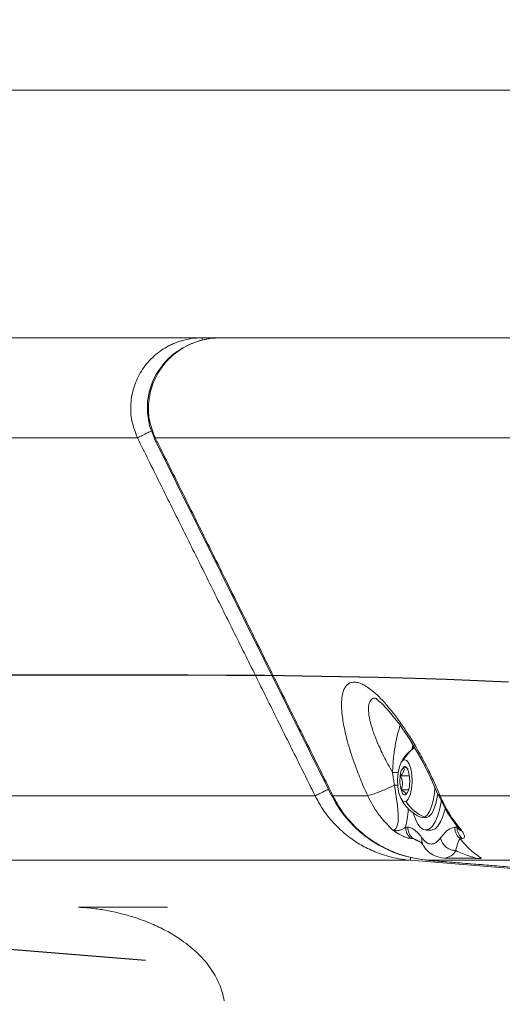
# Model space of a CAD drawing. Units: inches. Extents: x -0.4 to 12.5, y 1.4 to 8.3.
# Drawn here: x 4 to 4.1, y 7.2 to 7.5 of the extents above; entities that cross this region are included whole.
import ezdxf

# ---------------------------------------------------------------- set-up
doc = ezdxf.new("R2010")
doc.units = ezdxf.units.IN
doc.header["$MEASUREMENT"] = 0
doc.layers.add('FORMAT', color=7, linetype='Continuous', lineweight=0)
doc.dimstyles.new('SLDDIMSTYLE1', dxfattribs={"dimtxt": 0.156, "dimasz": 0.156, "dimexe": 0, "dimexo": 0.0625, "dimgap": 0.039, "dimtad": 0, "dimtih": 1, "dimtoh": 1, "dimdec": 0, "dimzin": 0, "dimdsep": 46, "dimtxsty": 'Standard', "dimcen": 0.09, "dimadec": 0, "dimazin": 0, "dimtfac": 1, "dimtdec": 0, "dimtofl": 0, "dimtmove": 0, "dimatfit": 3, "dimfxl": 1, "dimtolj": 1, "dimtzin": 0, "dimarcsym": 0})

msp = doc.modelspace()

# ---------------------------------------------------------------- linework, layer by layer
at = {"color": 7, "linetype": 'Continuous', "lineweight": 15}
for p, q in [((3.622626159103677, 7.406360004134087), (4.03493618127145, 7.406360004134085)), ((4.039839195881407, 7.406360004134085), (4.03493618127145, 7.406360004134085)), ((4.021644221279639, 7.378442326641479), (4.070981209407459, 7.279019535182049)), ((4.093725067297994, 7.29293678497316), (4.093562488457834, 7.292430472185016)), ((4.092474458667693, 7.284694809620794), (4.089941610352565, 7.284694821258039)), ((4.090170198511038, 7.280805092128295), (4.092245872141677, 7.280805107888294)), ((4.095628723064975, 7.273188968744656), (4.0970517484225, 7.273078762228793)), ((4.097051748707115, 7.269656883340202), (4.098549383536356, 7.269656887226292)), ((4.09568424908792, 7.266320035221089), (4.096456747247289, 7.265187488304368)), ((3.680533596818682, 7.261233620646453), (4.09275885809062, 7.261233620646451)), ((4.092758890173583, 7.261233620646451), (4.144454410899183, 7.256983636409299)), ((4.097850873433891, 7.261231640669324), (4.144623323114561, 7.257386378423455)), ((4.102227049180426, 7.261844397185825), (4.110507780970215, 7.261844406923929)), ((4.110487362456092, 7.261844406923929), (4.110477737567279, 7.26184536024625)), ((4.025305700856915, 7.248252230608577), (4.000596739005284, 7.248252230608577)), ((4.000596739005284, 7.248252230608577), (4.003207389263497, 7.248009133416858))]:
    msp.add_line(p, q, dxfattribs=at)
at = {"color": 7, "linetype": 'Continuous', "lineweight": 30}
msp.add_line((4.031034993424533, 7.312610164908462), (3.963173341108917, 7.312610012461405), dxfattribs=at)
at = {"color": 7, "linetype": 'Continuous'}
msp.add_line((4.019248482603849, 7.233380106255447), (3.680533019776147, 7.261226734821678), dxfattribs=at)
at = {"color": 7, "linetype": 'Continuous', "lineweight": 15, "flags": 128}
for points in [[(4.04028904255974, 7.406346144294195), (4.037011763335816, 7.406129080135072), (4.034098793028364, 7.405495230790687), (4.031577241740873, 7.404576924732371), (4.029451426923467, 7.403494830566149), (4.027206641605419, 7.401977434761902), (4.025569965929102, 7.400555444522188), (4.024316230204031, 7.399221709929603), (4.022195612826584, 7.396218854618844), (4.021165442643865, 7.394138925313031), (4.020313195405764, 7.391632310936322), (4.019781887793475, 7.388706821398493), (4.019737338308114, 7.38541617274568), (4.020355063672098, 7.381866770415345), (4.021676148410815, 7.378463006402584)], [(4.083112116197272, 7.306223174256623), (4.08307407267842, 7.306222147601815), (4.083394565434395, 7.305951844057718), (4.08401645929189, 7.305458756420576), (4.084694035422807, 7.304863296632711), (4.086432129927523, 7.303093930405915), (4.088469725764043, 7.300662371828819), (4.089686671497448, 7.299050010454956), (4.090856329235462, 7.297394162916781), (4.092586114252838, 7.294757640040785), (4.094282537572278, 7.29195054580191), (4.096260147435093, 7.288380427044228), (4.098425930749113, 7.284044130470829), (4.100418085652237, 7.279514016136429)], [(4.090868669717904, 7.289103485358063), (4.090234036632573, 7.288449579578705), (4.089709216653672, 7.287218253803085), (4.089353375347714, 7.285548473092534), (4.089206632459567, 7.283628408606616), (4.089285533631427, 7.281674537844565), (4.089581182716064, 7.279907224927381), (4.090060245515223, 7.278525640887558), (4.090668712652825, 7.277685543925763), (4.09133798617132, 7.27748175294664), (4.091547400835478, 7.277553985445538)], [(4.091547400835478, 7.277553985445538), (4.092182031629169, 7.278207964557382), (4.09270685389971, 7.279439290333001), (4.093062695205668, 7.281109071043552), (4.093209438093814, 7.28302913552947), (4.093130536921954, 7.284983006291522), (4.092834887837318, 7.286750319208705), (4.092355825038159, 7.288131903248528), (4.091747355608916, 7.288972000210324), (4.091078084382062, 7.289175791189446), (4.090868669717904, 7.289103485358063)], [(4.092245872141677, 7.285852436247793), (4.092124330420738, 7.286226945254766), (4.091987109297595, 7.286551808168588), (4.091836559995087, 7.286821525052796), (4.09167525373351, 7.287031549293244), (4.091505956522579, 7.287178140933139), (4.091331560412218, 7.287258953332921), (4.091155049117958, 7.28727244651038), (4.090979447604855, 7.287218473800544)], [(4.092103753783441, 7.286512208626045), (4.091638869362159, 7.286890530922301), (4.090979447604855, 7.287218473800544)], [(4.088318262097097, 7.282087986401705), (4.089180196098296, 7.276486851106498), (4.089394221542522, 7.273999193177468), (4.089319147409785, 7.271853997958946), (4.089127323375752, 7.270906542237369), (4.088914480417865, 7.270353541959008), (4.088689496350234, 7.270000152708058), (4.088657280472395, 7.269962239812698), (4.088657273597474, 7.269962239812698), (4.088657266722554, 7.269962239812698), (4.088657252972713, 7.269962239812698), (4.088657227764671, 7.269962166480211), (4.088657175056945, 7.269962093147726), (4.088657069641497, 7.269962019815239), (4.08865686110224, 7.26996179981778), (4.088656441732084, 7.269961286490378), (4.088655602991773, 7.269960333168057), (4.088653925511151, 7.269958426523416), (4.088650572841549, 7.26995468656662), (4.088643867502342, 7.269947206653029), (4.088630463698851, 7.269932686820763), (4.088603706507953, 7.269904967140984), (4.088550480872819, 7.269855101050374), (4.088445899580951, 7.269775315305399), (4.088223101738064, 7.269670229852689), (4.08802804649136, 7.269638403553682), (4.088028037324799, 7.269638403553682), (4.088028018991677, 7.269638403553682), (4.088027982325434, 7.269638403553682), (4.088027911284588, 7.269638403553682), (4.088027766911256, 7.269638403553682), (4.088027475872951, 7.269638403553682), (4.088026898379622, 7.269638403553682), (4.088025741101324, 7.269638403553682), (4.088023424253089, 7.269638403553682), (4.088018795139899, 7.269638476886168), (4.088009536913517, 7.26963862355114), (4.087991031918955, 7.269639063546058), (4.087954070054275, 7.269641043523185), (4.087880364030733, 7.269648816766721)], [(4.090170198411704, 7.280805107888294), (4.090291740132644, 7.28043059888132), (4.090428961255787, 7.280105735967498), (4.090579510558295, 7.279835945750804), (4.090740814528232, 7.279625994842842), (4.090910114030803, 7.279479329870461), (4.091084510141163, 7.279398590803166), (4.091261019143784, 7.279385097625707), (4.091436622948526, 7.279438997003057)], [(4.090170198411704, 7.280805107888294), (4.091212342414434, 7.280207814788275), (4.091487909856056, 7.279767013213785), (4.091436622948526, 7.279438997003057)], [(4.096735085281904, 7.273226782100426), (4.097440461300007, 7.273808455380887), (4.098089064223958, 7.274806143855505), (4.098652546464562, 7.276176361359969), (4.099106279764663, 7.277859121920575), (4.099430434561666, 7.279781019718648), (4.099585977348156, 7.281422640754501)], [(4.100334669949195, 7.27973306027268), (4.100195908843842, 7.278795211106793), (4.099804822111709, 7.276983018708061), (4.099293412811219, 7.275448096439614), (4.09868403360082, 7.274257616858803), (4.098003313339559, 7.273463572698335), (4.097281006683707, 7.273100723556666), (4.097051748707115, 7.273078797143295)], [(4.100431294666311, 7.279511816161843), (4.103020905375907, 7.274391521978585), (4.106238157376604, 7.270018559162092)], [(4.093503673236452, 7.274423568275051), (4.093530343345023, 7.27433351598201), (4.094136275928571, 7.272639682215988), (4.09483591138799, 7.271289337815282), (4.09560676644134, 7.270326042276688), (4.09642406616649, 7.269780595244405), (4.097261539200264, 7.269670669847605), (4.098092267936948, 7.269999639380655), (4.098889554768289, 7.270757090630513), (4.099627774573644, 7.27191860387928), (4.10028319741881, 7.273446779558998), (4.100834758547129, 7.275292631568891), (4.101264729830064, 7.277396760595146), (4.101324903718264, 7.277776916203556)], [(4.098549383697974, 7.269656883340202), (4.098759174191123, 7.269670669847605), (4.099589902927807, 7.269999639380655), (4.100387189759148, 7.270757090630513), (4.101125407272863, 7.27191860387928), (4.101780830118029, 7.273446779558998), (4.102332391246348, 7.275292631568891), (4.102409225358754, 7.275611261221387)], [(4.095628722646033, 7.273188942537552), (4.096003761021891, 7.273086643719317), (4.096735085281904, 7.273226782100426)]]:
    msp.add_lwpolyline(points, dxfattribs=at)
at = {"color": 7, "linetype": 'Continuous', "lineweight": 30, "flags": 128}
msp.add_lwpolyline([(4.119960420208022, 7.310682362635801), (4.111392962407124, 7.311072266689068), (4.102776502789378, 7.311413168620692), (4.094112989306918, 7.311707016394926), (4.083740632476278, 7.311998184505069), (4.073307636583928, 7.312228713176325), (4.062817288181224, 7.312401888980495), (4.052272873819519, 7.312520998489375), (4.041677680050171, 7.312589328274766), (4.031034993424533, 7.312610164908462)], dxfattribs=at)
at = {"color": 7, "linetype": 'Continuous', "lineweight": 15}
for centre, radius, start, end in [((4.098663230285372, 7.284331249374851), 0.00940502439264637, 123.7988505935864, 156.961789335061), ((4.099484281653458, 7.2845024728067), 0.009767194352621342, 124.6675041213485, 151.8963559693041), ((4.093448983500005, 7.284727661993691), 0.003507527761057257, 134.754248584233, 180.5366542945972), ((4.088675643972304, 7.286690662158327), 0.00236349239622546, 302.3868816538769, 12.90402122496037), ((4.100182044764288, 7.283345048739137), 0.01032900609514392, 172.4912995183628, 194.2352460678287), ((4.086393124611592, 7.28253470564056), 0.004154250218287444, 335.3960077901329, 31.33053779607578), ((4.082234004943223, 7.283312500205107), 0.0103290251185876, 352.4912865253548, 14.2351917809369), ((4.088966605909397, 7.28193000444143), 0.003508005449200373, 314.7575794846609, 0.5345836348765284), ((4.100155611692524, 7.293897762733007), 0.03273032383866488, 207.0178241672217, 266.3316220455971), ((4.099868275842941, 7.283233184393989), 0.01087898461170938, 206.5467904719622, 247.0506981145063), ((4.101139779939, 7.283780606747536), 0.01143610727932325, 212.9884764482115, 247.3465241191808), ((4.096039099326481, 7.270405103013139), 0.003992410390485931, 179.547579495838, 230.9636843356768), ((4.107066432720018, 7.27074653860216), 0.00110671188660271, 216.8560748711754, 262.5150981366241), ((4.102432259629709, 7.268812480992881), 0.006964785970047484, 211.2299370941947, 269.8942499444114), ((4.101750084260757, 7.265989652788834), 0.00417259616629127, 276.5637649547564, 330.4896075603228)]:
    msp.add_arc(centre, radius, start, end, dxfattribs=at)
for points, knots in [([(4.03493618127145, 7.406360004134085), (4.033887415896269, 7.406313324900874), (4.031973607789698, 7.406228143699202), (4.029746362861859, 7.405706889511309), (4.028274491773027, 7.405232074706759), (4.027258276617808, 7.404844290475007), (4.02620099051574, 7.404373685869611), (4.024040221267644, 7.403243798159595), (4.021712968435494, 7.401528260762642), (4.019489812040471, 7.399141885036563), (4.01758199993332, 7.396490905981291), (4.015854945185135, 7.392790879312014), (4.014973113219819, 7.388031834762958), (4.015220367387853, 7.383133125805331), (4.016388469502918, 7.380107391233159), (4.016980247658261, 7.378574508447837)], [0, 0, 0, 0, 0.0802918292886764, 0.1465181416363989, 0.1743633516815662, 0.1986849426653879, 0.2297229978491146, 0.2628552737721458, 0.3851335182447514, 0.4479095077638551, 0.5110524228865349, 0.6333803031176517, 0.7547486364892666, 0.875751958992066, 1, 1, 1, 1]), ([(4.021923269722715, 7.378572455138223), (4.021327121355867, 7.380099753654816), (4.020149843700899, 7.383115872654787), (4.019894333397234, 7.388004460028997), (4.020782289672517, 7.39279118753533), (4.0225148281433, 7.396461768947227), (4.024408719426612, 7.399076092809576), (4.026668950770787, 7.401515297635253), (4.029409455903589, 7.403513107741341), (4.032512182366601, 7.40497540611049), (4.034542814215264, 7.405640090564212), (4.03639831041966, 7.406048734363051), (4.038089359853545, 7.406302859649325), (4.039356471667596, 7.406339705847295), (4.040054513810703, 7.406360004134085)], [0, 0, 0, 0, 0.1235905008812857, 0.2440673214005812, 0.3648712939262783, 0.4894120241989202, 0.5478833569290583, 0.6094040358074027, 0.7414209703741679, 0.8022124647680753, 0.8700144379754376, 0.9035206768700912, 0.946850283663865, 1, 1, 1, 1]), ([(4.03493618127145, 7.406360004134085), (4.03493618127145, 7.406335874414848), (4.03493618127145, 7.406310492924238), (4.03493618127145, 7.405707214662998), (4.03493618127145, 7.40567746201887)], [0, 0, 0, 0, 0.9506817234459985, 1, 1, 1, 1]), ([(4.016980243074981, 7.378574508447837), (4.017272790913062, 7.378719673860417), (4.017857882473146, 7.379010002643137), (4.01927946710313, 7.379715434548144), (4.02041516292461, 7.380279028145326), (4.020881499257336, 7.380510449417015)], [0, 0, 0, 0, 0.3708282014467407, 0.7416511854291471, 1, 1, 1, 1]), ([(4.021922288900712, 7.378574508447835), (4.021797751903383, 7.378512720619036), (4.02163130479045, 7.378430139491029), (4.021671174137616, 7.378449892771107), (4.021681212935643, 7.378454866496617)], [0, 0, 0, 0, 0.7482076146247015, 1, 1, 1, 1]), ([(4.101011838168157, 7.279157986915976), (4.100452165539453, 7.280468348669161), (4.099333607166127, 7.283087229843514), (4.097710573125222, 7.286429069316616), (4.096300078923489, 7.289147225193071), (4.095140110943592, 7.291266068268983), (4.0936233953354, 7.293896977392327), (4.091771498005793, 7.296880860306938), (4.089637886297182, 7.299995855046083), (4.087542658186854, 7.302762690288326), (4.085494652063825, 7.30517323685596), (4.083509935848555, 7.307196555400869), (4.081783613733421, 7.308668826597544), (4.080291197188871, 7.309692982976459), (4.079011839088954, 7.310346449355325), (4.077854116426359, 7.310703041286153), (4.076489967360888, 7.310787163071124), (4.075371243171005, 7.310292008111937), (4.074547928246192, 7.309225754281199), (4.074044741561174, 7.308041345339531), (4.073710224364437, 7.306402376090016), (4.073610980101904, 7.304205324643237), (4.073773932850324, 7.301854002073334), (4.074104072337395, 7.299537452681379), (4.074534441382784, 7.297298733987933), (4.075129242624881, 7.294806156399837), (4.076176572168659, 7.291106974968502), (4.077448791020404, 7.287399468319253), (4.078854126669524, 7.283836989976869), (4.079836748767293, 7.281497662365184), (4.080545167236242, 7.279938950546105), (4.080900073834307, 7.279158060248462)], [0, 0, 0, 0, 0.04249433635824328, 0.0849289268667545, 0.1088773552701601, 0.1326782307472456, 0.1564470442066466, 0.1997584815902321, 0.2399084910958181, 0.2769205146098761, 0.3170787653869866, 0.3552820901408916, 0.3916085128595195, 0.4213077202181204, 0.4508066429868908, 0.479421531328411, 0.5080244523654963, 0.5648135467829529, 0.5943428242924049, 0.6240943302257795, 0.6605624884084293, 0.699046140778875, 0.7396236880577833, 0.7669365185382521, 0.7944463632398393, 0.826239083882239, 0.8582915860489558, 0.9240981214275988, 0.9493869535498518, 0.9746436535456419, 1, 1, 1, 1]), ([(4.083421849702538, 7.306158421671316), (4.083268804678903, 7.306193810041066), (4.08257950852832, 7.306353194949271), (4.081792055754402, 7.305850999635329), (4.081149927407965, 7.304662990055318), (4.081053011968142, 7.302728341816139), (4.081438187737867, 7.300248613272949), (4.082304549828097, 7.297255623592602), (4.083373733727057, 7.294475606658549), (4.0844539165954, 7.292039809362176), (4.085413512836918, 7.290053067450712), (4.086524123511951, 7.287898392773873), (4.087357836398883, 7.28641416918023), (4.087787967389773, 7.285648425271211)], [0, 0, 0, 0, 0.03192460370847813, 0.1437845277324241, 0.2587837341166894, 0.3698123645222692, 0.4887651773212869, 0.6054981130944239, 0.726504057621598, 0.7880939401127015, 0.8558800871416403, 0.9256453367861512, 1, 1, 1, 1]), ([(4.087785852205875, 7.285636105413531), (4.087857615012701, 7.286951716056546), (4.088001141795386, 7.289582958774171), (4.088529106929595, 7.293283397761656), (4.089169767798146, 7.296392456436315), (4.089717133244703, 7.298012195886808), (4.089944508518893, 7.298685034671188)], [0, 0, 0, 0, 0.2694980878753269, 0.5390005659356077, 0.8085011149654793, 0.9999999999999999, 0.9999999999999999, 0.9999999999999999, 0.9999999999999999]), ([(4.087786970526289, 7.285666611727787), (4.088256084136416, 7.285660690143864), (4.088794387566561, 7.285653895182325), (4.089302149685566, 7.285618832394667), (4.089367413935539, 7.285614325665133)], [0, 0, 0, 0, 0.8714668788189731, 1, 1, 1, 1]), ([(4.088318213972653, 7.282087766404246), (4.087574854282749, 7.281745847526483), (4.086031541570204, 7.281035978861448), (4.083818784929273, 7.280115615797121), (4.081941137125758, 7.279415053485745), (4.081242213199387, 7.279242294738074), (4.080899351967647, 7.279157546921058)], [0, 0, 0, 0, 0.2364263998525607, 0.4908523739305318, 0.7502346455395494, 1, 1, 1, 1]), ([(4.066314159545576, 7.279157913583489), (4.0666072262677, 7.279303348596794), (4.067193354408179, 7.279594215991393), (4.068551032833104, 7.28026796951778), (4.06961126846541, 7.28079404230239), (4.070003938301145, 7.280988879098686)], [0, 0, 0, 0, 0.3863714886183072, 0.7727359848839856, 1, 1, 1, 1]), ([(4.066316338608945, 7.279153513634318), (4.066939532259509, 7.277975580745058), (4.068208667815753, 7.275576717227628), (4.070680947567388, 7.272338511135115), (4.073577588595531, 7.26936702064529), (4.076818545329933, 7.266821194745495), (4.08045745440263, 7.264649680071128), (4.083802656083478, 7.263198843209815), (4.086894300283453, 7.262230821897114), (4.089673448432918, 7.261581436331923), (4.091688183865817, 7.261354316868585), (4.09275885809062, 7.261233620646451)], [0, 0, 0, 0, 0.1193675114346373, 0.2430922601425373, 0.363992346375285, 0.4911694549043834, 0.6120606342599366, 0.7438793421282784, 0.8178027763163269, 0.9031764329731673, 1, 1, 1, 1]), ([(4.071015130838513, 7.279038308298514), (4.071005091815062, 7.279033306532443), (4.070965221582641, 7.279013441893544), (4.071131669336926, 7.279096081789382), (4.071256206803582, 7.279157913583489)], [0, 0, 0, 0, 0.2517924486736948, 1, 1, 1, 1]), ([(4.071257647672354, 7.279155053616528), (4.071862716044268, 7.278014492441773), (4.073092358029525, 7.275696602477042), (4.075237703911665, 7.272865033408265), (4.077413493864134, 7.270512911686057), (4.079541715518974, 7.268591832802573), (4.081628643532096, 7.267024745552985), (4.083605593457447, 7.265763937635922), (4.085421612819252, 7.264758547566679), (4.08738208797263, 7.263831497212054), (4.089957645937664, 7.262823077602169), (4.093441125334643, 7.261784098309352), (4.096291586470743, 7.261429023516876), (4.097860237075722, 7.261233620646451)], [0, 0, 0, 0, 0.1152477715041128, 0.2342107191965355, 0.3162315989391877, 0.4015693031773422, 0.4902471753581873, 0.5493621350778467, 0.6112337711076807, 0.675868109294446, 0.7432678261669449, 0.8587165161803471, 0.9999999999999999, 0.9999999999999999, 0.9999999999999999, 0.9999999999999999]), ([(4.080900073834307, 7.279158060248462), (4.081794362976714, 7.277447156943358), (4.08363403701074, 7.273927596841511), (4.086440188664266, 7.271102648255972), (4.087882234009131, 7.269650943408821)], [0, 0, 0, 0, 0.4861128253517448, 1, 1, 1, 1]), ([(4.100482260744213, 7.279460190091566), (4.100464504151153, 7.279465884447338), (4.100428076518383, 7.279477566412466), (4.100448680576503, 7.279512718623144), (4.10045924121847, 7.279530735943281)], [0, 0, 0, 0, 0.4874484480290235, 1, 1, 1, 1]), ([(4.106922294473394, 7.269649256761638), (4.10571533556406, 7.271135931392305), (4.103418628174203, 7.273964906417184), (4.10178633393967, 7.277486873575246), (4.101011838168157, 7.279157986915976)], [0, 0, 0, 0, 0.5255170574471443, 1, 1, 1, 1]), ([(4.091420606675214, 7.270436847663321), (4.091572808337353, 7.27117146328575), (4.091893553284729, 7.272719568909876), (4.092116719681676, 7.274515302851473), (4.092149929543287, 7.275515044669055), (4.092151642188563, 7.275566601737297)], [0, 0, 0, 0, 0.4613438127631507, 0.9722212942216526, 1, 1, 1, 1]), ([(4.087880361739093, 7.269648816766721), (4.088257769750088, 7.269560613459694), (4.088966914631936, 7.269394880560769), (4.09030636032522, 7.269651985722113), (4.090988141217734, 7.270132233002946), (4.091420586050453, 7.270436847663321)], [0, 0, 0, 0, 0.2938160328279675, 0.5520766115548983, 1, 1, 1, 1]), ([(4.087882236300771, 7.269650943408821), (4.088462362842204, 7.269254465121925), (4.089587828697687, 7.268485283327141), (4.091041440673868, 7.267778666687692), (4.09217777469699, 7.267371998907593), (4.092658047102513, 7.267326684104456), (4.092898354812475, 7.26730401052079)], [0, 0, 0, 0, 0.2822501876363495, 0.5475752722901375, 0.7736260734618849, 1, 1, 1, 1]), ([(4.091420618133416, 7.270436774330834), (4.091439688733975, 7.27013368693298), (4.091477830881954, 7.269527497088938), (4.091784801844994, 7.26867021257839), (4.092247358405601, 7.267896037628485), (4.092681352864027, 7.267501350193669), (4.092898345645914, 7.26730401052079)], [0, 0, 0, 0, 0.2499972698228336, 0.5000069520467644, 0.7500085996642224, 1, 1, 1, 1]), ([(4.09596287128592, 7.267460575378806), (4.095736389430427, 7.26776217097662), (4.095262682947262, 7.268392984379609), (4.094504035419479, 7.269194902503338), (4.09377927866254, 7.269797195024504), (4.093126986598674, 7.270179456154321), (4.092577931330353, 7.27039446030401), (4.092220366061705, 7.270422848696107), (4.092046813399555, 7.270436627665863)], [0, 0, 0, 0, 0.1830891755604721, 0.3829469220469852, 0.5930228286595348, 0.7369140804715348, 0.8723050986433307, 0.9999999999999999, 0.9999999999999999, 0.9999999999999999, 0.9999999999999999]), ([(4.105051958579674, 7.270436627665863), (4.104454010529833, 7.270283827942293), (4.103094399792796, 7.269936392835117), (4.101839116296826, 7.26834954035392), (4.101135898401669, 7.267460575378806)], [0, 0, 0, 0, 0.43979356263623, 1, 1, 1, 1]), ([(4.106529773174501, 7.26730401052079), (4.106312783438881, 7.267501353128493), (4.105878806971673, 7.267896035611868), (4.105416217911221, 7.268670130817442), (4.10510920845748, 7.269527379690691), (4.105071042126402, 7.270133540971417), (4.105051958579674, 7.270436627665863)], [0, 0, 0, 0, 0.2499972580528215, 0.4999910551147569, 0.7499905336795049, 1, 1, 1, 1]), ([(4.105679120917975, 7.270436554333376), (4.105962003688907, 7.270109658628879), (4.106536510133785, 7.269445766344392), (4.106789966213568, 7.269380393304148), (4.106920671929005, 7.269646015289447), (4.106922266973712, 7.269649256761638)], [0, 0, 0, 0, 0.4893241207414153, 0.9937680547796122, 1, 1, 1, 1]), ([(4.107156912596399, 7.26730401052079), (4.106939927630569, 7.267501353176199), (4.106505959586769, 7.267896036770053), (4.106043378364364, 7.268670137750404), (4.105736376407204, 7.269527374570618), (4.105698212392882, 7.270133540111591), (4.105679130084535, 7.270436627665863)], [0, 0, 0, 0, 0.2499951861935317, 0.4999881973257704, 0.7499901526295462, 0.9999999999999999, 0.9999999999999999, 0.9999999999999999, 0.9999999999999999]), ([(4.107156908013119, 7.26730401052079), (4.107370799162688, 7.267338952128793), (4.10780047390261, 7.26740914449702), (4.107814415165254, 7.267968421276212), (4.107484547136706, 7.268732127765491), (4.107093102043741, 7.269370640783896), (4.106922294473394, 7.269649256761638)], [0, 0, 0, 0, 0.2769186542419364, 0.5562873965599937, 0.8063854341558884, 0.9999999999999999, 0.9999999999999999, 0.9999999999999999, 0.9999999999999999]), ([(4.09596287816084, 7.267460575378806), (4.095942211050821, 7.267018880165614), (4.095910418672768, 7.266339416941706), (4.096181708659517, 7.265594430467435), (4.09639368726036, 7.265306939786393), (4.096473274556364, 7.265199001504699)], [0, 0, 0, 0, 0.5370821032258085, 0.8261976278275525, 1, 1, 1, 1]), ([(4.101135875485267, 7.267460722043777), (4.100721120494867, 7.266975198709837), (4.099891621253813, 7.266004164614191), (4.098549367570071, 7.265624053546574), (4.097207163523459, 7.266004156321372), (4.096377650267632, 7.266975198786948), (4.095962891910681, 7.267460722043777)], [0, 0, 0, 0, 0.2500021395034741, 0.4999978054025879, 0.749997860496526, 1, 1, 1, 1]), ([(4.105381354357799, 7.263934309447864), (4.104911923776569, 7.26398140857258), (4.104189787675104, 7.264053862263636), (4.103263525284548, 7.264493572743858), (4.102601274979043, 7.264948693101661), (4.102035479197712, 7.265513627007111), (4.101443852130667, 7.266334561790102), (4.101257223461894, 7.267016957868774), (4.101135898401669, 7.267460575378806)], [0, 0, 0, 0, 0.2394536237955209, 0.3683571400821818, 0.4999976342051557, 0.6316390906472609, 0.7605329888206294, 1, 1, 1, 1]), ([(4.105381349774519, 7.263934309447864), (4.10553282403268, 7.264670686432507), (4.105830743823403, 7.266118993754297), (4.106299400280322, 7.266913475070857), (4.106529773174501, 7.26730401052079)], [0, 0, 0, 0, 0.5084397306861731, 1, 1, 1, 1]), ([(4.110245598998963, 7.261844406923929), (4.11055465391942, 7.261805304785266), (4.11140119472276, 7.261698199045523), (4.112028717384861, 7.261687126827537), (4.112319394307702, 7.261727900024965), (4.112430196346051, 7.261804509043873), (4.112281157206986, 7.261982003110822), (4.111761630759172, 7.262336491070402), (4.111012201488432, 7.26284703304923), (4.11013171930771, 7.263515979926212), (4.109086360901792, 7.264418982538764), (4.107874257594762, 7.265624101126507), (4.106974436692094, 7.266748407523644), (4.10652976859122, 7.26730401052079)], [0, 0, 0, 0, 0.05002728217592672, 0.1370310997785466, 0.1721852808230588, 0.2096210675630757, 0.2916733443483122, 0.3877265661652088, 0.4990375543816016, 0.6006085523784173, 0.7095412046076615, 0.8564628132703804, 1, 1, 1, 1]), ([(4.110514018814822, 7.26184477358636), (4.110579703155183, 7.261847279853677), (4.110714711780393, 7.261852431274897), (4.110708525436939, 7.261904411190824), (4.110265373567672, 7.262068596220102), (4.108497842492985, 7.262584808815546), (4.106637072923827, 7.263390559806479), (4.10538135894108, 7.263934309447864)], [0, 0, 0, 0, 0.05396549489861892, 0.1109215261174616, 0.2294821518723826, 0.4800269459005211, 1, 1, 1, 1]), ([(4.092758890173583, 7.261233620646451), (4.092763906463628, 7.261294792445036), (4.092769428574469, 7.261362132540794), (4.092822217314493, 7.262004131186838), (4.092827052719496, 7.262062937732776)], [0, 0, 0, 0, 0.9084008256092775, 1, 1, 1, 1]), ([(4.041036880378987, 7.222257697566309), (4.040883219728078, 7.223044652940477), (4.040569874762552, 7.224649413190622), (4.039707020981998, 7.22699906632291), (4.038552542134846, 7.229319195309645), (4.036536561966209, 7.232425837503438), (4.0332512958104, 7.236046127636537), (4.029077833437249, 7.239281684718941), (4.024864929594469, 7.241794556386411), (4.020777893792872, 7.243742357837391), (4.016742468220883, 7.245242869345936), (4.012740451535763, 7.246408150592026), (4.009062741382485, 7.24722737138389), (4.004964400735548, 7.247901441245469), (4.002179656781336, 7.248125098345869), (4.000596739005284, 7.248252230608577)], [0, 0, 0, 0, 0.04002731913191523, 0.08162375246586999, 0.1255223874761414, 0.1730936370473762, 0.2767022955849778, 0.3931864426715869, 0.4773289941196477, 0.5679961818884703, 0.6669055515941718, 0.7411934736954912, 0.8257606457479413, 0.900958014213097, 1, 1, 1, 1])]:
    msp.add_open_spline(points, degree=3, knots=knots, dxfattribs=at)
for points in [[(4.51963430012242, 7.406360004134084), (4.040054513810703, 7.406360004134085)], [(4.040054513810703, 7.406360004134085), (4.040054513810703, 7.406281428375133)], [(3.605551863014069, 7.378573995120434), (4.016980247658261, 7.378574508447837)], [(4.016980247658261, 7.378574508447837), (4.06631633832249, 7.279153513634318)], [(4.503000475611114, 7.378574508447834), (4.021923269722715, 7.378572455138223)], [(4.071256207376493, 7.279157913583489), (4.021923269722715, 7.378572455138223)], [(4.09320133256245, 7.291961839004784), (4.093484897828347, 7.293270383888362)], [(4.087787965098133, 7.285648425271211), (4.088318278138579, 7.282087913069219)], [(4.089269599857162, 7.282069139952754), (4.088318429386831, 7.282087619739274)], [(3.654885559773661, 7.279157913583492), (4.066316338608945, 7.279153513634318)], [(4.080900073834307, 7.279158060248462), (4.071257647672354, 7.279155053616528)], [(4.101011897750801, 7.279157913583489), (4.100482260744213, 7.279460190091566)], [(4.517146605527147, 7.279157913583489), (4.101011838168157, 7.279157986915976)], [(4.105592895664056, 7.270895615696927), (4.105679125501255, 7.270436554333376)], [(4.092046813399555, 7.270436627665863), (4.091420606675214, 7.270436847663321)], [(4.105679125501255, 7.270436627665863), (4.105051958579674, 7.270436627665863)], [(4.09352462799438, 7.26730401052079), (4.092898354812475, 7.26730401052079)], [(4.09352462799438, 7.26730401052079), (4.09577511262159, 7.266185396776444)], [(4.09352462799438, 7.26730401052079), (4.095281438324558, 7.266444993777557)], [(4.107156908013119, 7.26730401052079), (4.106529773174501, 7.26730401052079)], [(4.097860237075722, 7.261233620646451), (4.5412014209772, 7.261233620646451)], [(4.097860264575404, 7.261233620646451), (4.097864116822569, 7.261280553437613)], [(4.144582376087585, 7.257392538352295), (4.097860264575404, 7.261233620646451)], [(4.000596739005284, 7.248252230608577), (4.002185872314147, 7.248084225882717)]]:
    msp.add_open_spline(points, degree=1, dxfattribs=at)
at = {"layer": 'FORMAT'}
for p, q in [((7.945129586949886, 7.47511965508466), (3.530435005332302, 7.475119655084675)), ((3.530435005332294, 7.475119655084674), (7.945129586949883, 7.475119655084659))]:
    msp.add_line(p, q, dxfattribs=at)

# ---------------------------------------------------------------- leaders
msp.add_leader([(4.206769520689576, 6.980228291607611), (2.820226446886168, 7.788375732217571), (2.570226446886169, 7.788375732217571)], dimstyle='SLDDIMSTYLE1', dxfattribs=at)

doc.saveas('drawing.dxf')
